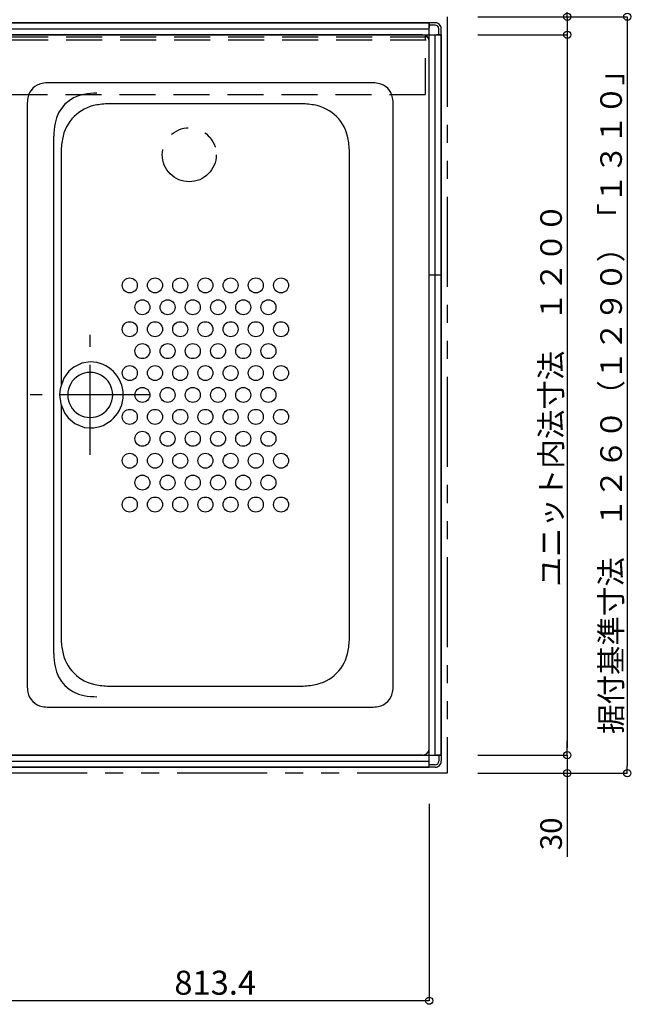
# Model space of a CAD drawing. Extents: x -405 to 205, y -16 to 288.
# Drawn here: x -92 to -40, y 140 to 222 of the extents above; entities that cross this region are included whole.
import ezdxf

# ---------------------------------------------------------------- set-up
doc = ezdxf.new("R2010")
doc.units = 0
doc.header["$MEASUREMENT"] = 0
for name, pattern in [('CENTER', [12, 7.5, -1.5, 1.5, -1.5]), ('DASHED', [4.5, 3, -1.5]), ('PHANTOM', [15, 7.5, -1.5, 1.5, -1.5, 1.5, -1.5])]:
    doc.linetypes.add(name, pattern=pattern)
doc.layers.get('0').update_dxf_attribs({"linetype": 'CONTINUOUS'})
doc.layers.get('DEFPOINTS').update_dxf_attribs({"linetype": 'CONTINUOUS'})
doc.layers.add('VIEW0001', color=7, linetype='CONTINUOUS')
doc.styles.get("Standard").update_dxf_attribs({"font": 'ROMANS', "bigfont": 'EXTFONT'})
doc.dimstyles.new('ISO-25', dxfattribs={"dimtxt": 2.5, "dimasz": 2.5, "dimexe": 1.25, "dimexo": 0.625, "dimtad": 1, "dimdec": 4, "dimdsep": 46, "dimtxsty": 'Standard', "dimcen": 2.5, "dimadec": 0, "dimazin": 0, "dimtfac": 1, "dimtdec": 4, "dimtmove": 0, "dimatfit": 3, "dimfxl": 1, "dimtolj": 1, "dimtzin": 0, "dimarcsym": 0})

# ---------------------------------------------------------------- blocks, each defined once
blk = doc.blocks.new('_ORIGIN')
at = {"color": 0, "linetype": 'ByBlock'}
blk.add_line((0, 0), (-1, 0), dxfattribs=at)
blk.add_circle((0, 0), 0.5, dxfattribs=at)
blk = doc.blocks.new('*D34')
at = {"layer": 'DEFPOINTS', "color": 0}
for p in [(-57.569993, 159.378365), (-98.239993, 152.929574), (-98.239993, 140.430574)]:
    blk.add_point(p, dxfattribs=at)
at = {"layer": 'VIEW0001', "color": 0, "lineweight": -2}
for p, q in [((-57.569993, 156.838365), (-57.569993, 140.430574)), ((-98.239993, 150.389574), (-98.239993, 140.430574)), ((-58.169993, 140.430574), (-97.639993, 140.430574))]:
    blk.add_line(p, q, dxfattribs=at)
at = {"layer": 'VIEW0001', "color": 0, "lineweight": -2, "xscale": 0.6, "yscale": 0.6, "zscale": 0.6, "rotation": 180}
blk.add_blockref('_ORIGIN', (-98.239993, 140.430574), dxfattribs=at)
at = {"layer": 'VIEW0001', "color": 0, "lineweight": -2, "xscale": 0.6, "yscale": 0.6, "zscale": 0.6}
blk.add_blockref('_ORIGIN', (-57.569993, 140.430574), dxfattribs=at)
at = {"layer": 'VIEW0001', "color": 0, "insert": (-75.402993, 141.930574), "char_height": 2, "attachment_point": 5}
blk.add_mtext('\\A1;813.4', dxfattribs=at)
blk = doc.blocks.new('*D49')
at = {"layer": 'DEFPOINTS', "color": 0}
for p in [(-56.069993, 222.378365), (-56.069993, 159.378365), (-41.068993, 159.378365)]:
    blk.add_point(p, dxfattribs=at)
at = {"layer": 'VIEW0001', "color": 0, "lineweight": -2}
for p, q in [((-53.529993, 222.378365), (-41.068993, 222.378365)), ((-41.068993, 221.778365), (-41.068993, 159.978365)), ((-53.529993, 159.378365), (-41.068993, 159.378365))]:
    blk.add_line(p, q, dxfattribs=at)
at = {"layer": 'VIEW0001', "color": 0, "lineweight": -2, "xscale": 0.6, "yscale": 0.6, "zscale": 0.6}
for p, rotation in [((-41.068993, 222.378365), 90), ((-41.068993, 159.378365), 270)]:
    blk.add_blockref('_ORIGIN', p, dxfattribs=dict(at, rotation=rotation))
at = {"layer": 'VIEW0001', "color": 0, "insert": (-42.418993, 190.879365), "char_height": 1.8, "attachment_point": 5, "rotation": 90}
blk.add_mtext('\\A1;据付基準寸法\u3000１２６０（１２９０）「１３１０」', dxfattribs=at)
blk = doc.blocks.new('*D52')
at = {"layer": 'DEFPOINTS', "color": 0}
for p in [(-58.12, 160.878), (-56.07, 159.378), (-46.07, 159.378)]:
    blk.add_point(p, dxfattribs=at)
at = {"layer": 'VIEW0001', "color": 0, "lineweight": -2}
for p, q in [((-46.07, 161.478), (-46.07, 162.078)), ((-46.07, 160.878), (-46.07, 159.378)), ((-53.53, 159.378), (-46.07, 159.378)), ((-46.07, 159.378), (-46.07, 152.418)), ((-46.07, 158.778), (-46.07, 158.178))]:
    blk.add_line(p, q, dxfattribs=at)
at = {"layer": 'VIEW0001', "color": 0, "lineweight": -2, "xscale": 0.6, "yscale": 0.6, "zscale": 0.6}
for p, rotation in [((-46.07, 160.878), 270), ((-46.07, 159.378), 90)]:
    blk.add_blockref('_ORIGIN', p, dxfattribs=dict(at, rotation=rotation))
at = {"layer": 'VIEW0001', "color": 0, "insert": (-47.42, 154.326), "char_height": 1.8, "attachment_point": 5, "rotation": 90}
blk.add_mtext('\\A1;30', dxfattribs=at)
blk = doc.blocks.new('*D53')
at = {"layer": 'DEFPOINTS', "color": 0}
for p in [(-56.069993, 220.878365), (-56.069993, 160.877755), (-46.068993, 160.877755)]:
    blk.add_point(p, dxfattribs=at)
at = {"layer": 'VIEW0001', "color": 0, "lineweight": -2}
for p, q in [((-53.529993, 220.878365), (-46.068993, 220.878365)), ((-46.068993, 220.278365), (-46.068993, 161.477755)), ((-53.529993, 160.877755), (-46.068993, 160.877755))]:
    blk.add_line(p, q, dxfattribs=at)
at = {"layer": 'VIEW0001', "color": 0, "lineweight": -2, "xscale": 0.6, "yscale": 0.6, "zscale": 0.6}
for p, rotation in [((-46.068993, 220.878365), 90), ((-46.068993, 160.877755), 270)]:
    blk.add_blockref('_ORIGIN', p, dxfattribs=dict(at, rotation=rotation))
at = {"layer": 'VIEW0001', "color": 0, "insert": (-47.418993, 190.87906), "char_height": 1.8, "attachment_point": 5, "rotation": 90}
blk.add_mtext('\\A1;ユニット内法寸法\u3000１２００', dxfattribs=at)
blk = doc.blocks.new('*D54')
at = {"layer": 'DEFPOINTS', "color": 0}
for p in [(-56.07, 242.378), (-56.07, 222.378), (-57.57, 221.378)]:
    blk.add_point(p, dxfattribs=at)
at = {"layer": 'VIEW0001', "color": 0, "lineweight": -2}
for p, q in [((-58.17, 242.378), (-58.77, 242.378)), ((-57.57, 242.378), (-56.07, 242.378)), ((-56.07, 224.918), (-56.07, 242.378)), ((-56.07, 242.378), (-50.031, 242.378)), ((-55.47, 242.378), (-54.87, 242.378))]:
    blk.add_line(p, q, dxfattribs=at)
at = {"layer": 'VIEW0001', "color": 0, "lineweight": -2, "xscale": 0.6, "yscale": 0.6, "zscale": 0.6}
blk.add_blockref('_ORIGIN', (-57.57, 242.378), dxfattribs=at)
at = {"layer": 'VIEW0001', "color": 0, "lineweight": -2, "xscale": 0.6, "yscale": 0.6, "zscale": 0.6, "rotation": 180}
blk.add_blockref('_ORIGIN', (-56.07, 242.378), dxfattribs=at)
at = {"layer": 'VIEW0001', "color": 0, "insert": (-51.938, 243.728), "char_height": 1.8, "attachment_point": 5}
blk.add_mtext('\\A1;30', dxfattribs=at)
blk = doc.blocks.new('*D55')
at = {"layer": 'DEFPOINTS', "color": 0}
for p in [(-56.069993, 222.378976), (-56.569993, 220.878976), (-46.068993, 220.878976)]:
    blk.add_point(p, dxfattribs=at)
at = {"layer": 'VIEW0001', "color": 0, "lineweight": -2}
for p, q in [((-46.068993, 222.378976), (-46.068993, 246.721412)), ((-46.068993, 222.978976), (-46.068993, 223.578976)), ((-53.529993, 222.378976), (-46.068993, 222.378976)), ((-46.068993, 222.378976), (-46.068993, 220.878976)), ((-46.068993, 220.278976), (-46.068993, 219.678976))]:
    blk.add_line(p, q, dxfattribs=at)
at = {"layer": 'VIEW0001', "color": 0, "lineweight": -2, "xscale": 0.6, "yscale": 0.6, "zscale": 0.6}
for p, rotation in [((-46.068993, 222.378976), 270), ((-46.068993, 220.878976), 90)]:
    blk.add_blockref('_ORIGIN', p, dxfattribs=dict(at, rotation=rotation))
at = {"layer": 'VIEW0001', "color": 0, "insert": (-47.418993, 236.491412), "char_height": 1.8, "attachment_point": 5, "rotation": 90}
blk.add_mtext('\\A1;３０（６０）「８０」', dxfattribs=at)

msp = doc.modelspace()

# ---------------------------------------------------------------- linework, layer by layer
at = {"layer": 'VIEW0001', "color": 7, "linetype": 'PHANTOM'}
for p, q in [((-56.069993, 222.378365), (-56.069993, 159.378365)), ((-56.069993, 159.378365), (-97.644982, 159.378365))]:
    msp.add_line(p, q, dxfattribs=at)
at = {"layer": 'VIEW0001', "color": 7, "linetype": 'Continuous'}
for p, q in [((-137.569993, 221.878365), (-57.569993, 221.878365)), ((-57.569993, 221.878365), (-137.569993, 221.878365)), ((-57.569993, 159.878365), (-57.569993, 221.878365)), ((-57.569993, 221.878365), (-57.569993, 221.478368)), ((-57.069993, 221.878365), (-57.569993, 221.878365)), ((-57.069993, 221.678365), (-57.569993, 221.678365)), ((-138.569993, 220.878365), (-56.569993, 220.878365)), ((-137.569993, 221.378365), (-57.569993, 221.378365)), ((-58.119993, 220.878365), (-96.819993, 220.878365)), ((-57.069993, 160.878365), (-57.069993, 220.878365)), ((-56.569993, 220.878365), (-56.969995, 220.878365)), ((-56.769993, 220.878365), (-56.769993, 221.378365)), ((-56.569993, 220.878365), (-56.569993, 221.378366)), ((-56.569993, 160.878365), (-56.569993, 220.878365)), ((-56.569993, 220.878365), (-56.569993, 160.878365)), ((-57.569993, 161.427755), (-57.569993, 220.328365)), ((-62.367711, 216.87806), (-89.272276, 216.87806)), ((-91.069993, 215.080343), (-91.069993, 166.675777)), ((-68.359485, 215.12806), (-84.100627, 215.12806)), ((-60.569993, 166.675777), (-60.569993, 215.080343)), ((-88.848888, 169.340988), (-88.848888, 212.415127)), ((-88.24012, 210.988567), (-88.24012, 191.750988)), ((-64.219993, 170.76755), (-64.219993, 210.988567)), ((-57.569993, 200.878365), (-56.569993, 200.878365)), ((-88.24012, 190.005129), (-88.24012, 170.76755)), ((-84.100627, 166.628059), (-68.359485, 166.628059)), ((-89.272276, 164.878059), (-62.367711, 164.878059)), ((-138.569993, 160.878365), (-56.569993, 160.878365)), ((-58.119993, 160.877755), (-96.819993, 160.877755)), ((-56.569993, 160.878365), (-56.969995, 160.878365)), ((-56.769993, 160.878365), (-56.769993, 160.378365)), ((-56.569993, 160.878365), (-56.569993, 160.378365)), ((-137.569993, 160.378365), (-57.569993, 160.378365)), ((-57.569993, 159.878365), (-57.569993, 160.278363)), ((-57.069993, 160.078365), (-57.569993, 160.078365)), ((-137.569993, 159.878365), (-57.569993, 159.878365)), ((-57.569993, 159.878365), (-97.644982, 159.878365)), ((-57.069993, 159.878365), (-57.569993, 159.878365))]:
    msp.add_line(p, q, dxfattribs=at)
at = {"layer": 'VIEW0001', "color": 191, "linetype": 'DASHED'}
for p, q in [((-57.820043, 220.678365), (-137.320043, 220.678365)), ((-57.870043, 215.928365), (-57.870043, 220.878365)), ((-57.820043, 220.428365), (-137.320043, 220.428365)), ((-57.870043, 215.878365), (-137.320043, 215.878365))]:
    msp.add_line(p, q, dxfattribs=at)
at = {"layer": 'VIEW0001', "color": 7, "linetype": 'CENTER'}
for p, q in [((-85.820024, 185.878057), (-85.820024, 195.878057)), ((-80.820024, 190.878057), (-90.820024, 190.878057))]:
    msp.add_line(p, q, dxfattribs=at)
at = {"layer": 'VIEW0001', "color": 7, "linetype": 'Continuous'}
msp.add_lwpolyline([(-85.820027, 193.62806), (-86.511091, 193.52532), (-87.19598, 193.194138), (-87.601112, 192.84761), (-88.024626, 192.2634), (-88.329502, 191.378457), (-88.372108, 190.878059), (-88.276763, 190.133401), (-87.969416, 189.395397), (-87.647828, 188.958846), (-87.105664, 188.502488), (-86.284412, 188.173967), (-85.820027, 188.128057)], dxfattribs=at)
at = {"layer": 'VIEW0001', "color": 7, "linetype": 'PHANTOM'}
msp.add_circle((-77.569993, 210.878365), 2.25, dxfattribs=at)
at = {"layer": 'VIEW0001', "color": 7, "linetype": 'Continuous'}
for centre in [(-82.519995, 200.002755), (-80.419997, 200.002755), (-78.319995, 200.002755), (-76.219997, 200.002755), (-74.119993, 200.002755), (-72.019995, 200.002752), (-69.919997, 200.002752), (-81.469997, 198.177755), (-79.369993, 198.177755), (-77.269995, 198.177755), (-75.169997, 198.177755), (-73.069995, 198.177755), (-70.969992, 198.177755), (-82.519995, 196.352755), (-80.419997, 196.352755), (-78.319995, 196.352755), (-76.219997, 196.352755), (-74.119998, 196.352755), (-72.019995, 196.352755), (-69.919997, 196.352755), (-81.469997, 194.527755), (-79.369993, 194.527755), (-77.269995, 194.527755), (-75.169997, 194.527755), (-73.069995, 194.527755), (-70.969992, 194.527755), (-82.519995, 192.702755), (-80.419997, 192.702755), (-78.319995, 192.702755), (-76.219997, 192.702755), (-74.119998, 192.702755), (-72.019995, 192.702755), (-69.919993, 192.702755), (-81.469997, 190.877755), (-79.369993, 190.877755), (-77.269995, 190.877755), (-75.169997, 190.877755), (-73.069995, 190.877755), (-70.969997, 190.877755), (-82.519995, 189.052755), (-80.419997, 189.052755), (-78.319995, 189.052755), (-76.219997, 189.052755), (-74.119998, 189.052755), (-72.019995, 189.052755), (-69.919993, 189.052755), (-81.469997, 187.227755), (-79.369993, 187.227755), (-77.269995, 187.227755), (-75.169997, 187.227755), (-73.069995, 187.227755), (-70.969997, 187.227755), (-82.519995, 185.402754), (-80.419997, 185.402754), (-78.319995, 185.402754), (-76.219997, 185.402754), (-74.119998, 185.402754), (-72.019995, 185.402754), (-69.919993, 185.402754), (-81.469997, 183.577754), (-79.369993, 183.577754), (-77.269995, 183.577754), (-75.169997, 183.577754), (-73.069995, 183.577754), (-70.969997, 183.577754), (-82.519995, 181.752755), (-80.419997, 181.752755), (-78.319995, 181.752755), (-76.219997, 181.752755), (-74.119998, 181.752755), (-72.019995, 181.752755), (-69.919993, 181.752755)]:
    msp.add_circle(centre, 0.625, dxfattribs=at)
for centre, radius, start, end in [((-57.069993, 221.378365), 0.5, 0, 90.000003), ((-57.069993, 221.378365), 0.3, 0, 90.000003), ((-58.119993, 220.328365), 0.55, 0, 90), ((-89.544993, 215.35306), 1.5, 100.475315, 169.524687), ((-89.272276, 213.87806), 3, 89.999997, 100.475315), ((-62.367711, 213.87806), 3, 79.524687, 89.999997), ((-62.094993, 215.35306), 1.5, 10.475306, 79.524687), ((-85.798888, 212.960568), 3, 100.475315, 169.524687), ((-85.25345, 210.010565), 6, 89.999997, 100.475315), ((-88.069993, 215.080343), 3, 169.524687, 180), ((-84.690117, 211.57806), 3.5, 99.696318, 170.303679), ((-84.100627, 208.12806), 7, 89.999997, 99.696318), ((-68.359485, 208.12806), 7, 80.303677, 89.999997), ((-67.769993, 211.57806), 3.5, 9.696323, 80.303677), ((-63.569993, 215.080343), 3, 359.999995, 10.47532), ((-82.848886, 212.415127), 6, 169.524687, 180), ((-81.240118, 210.988567), 7, 170.303679, 180), ((-71.219993, 210.988567), 7, 359.999995, 9.696323), ((-85.820024, 190.87806), 2.75, 270, 89.999997), ((-85.820021, 190.87806), 1.875, 359.99994, 180), ((-85.820021, 190.878057), 1.875, 180, 0.000063), ((-81.240118, 170.76755), 7, 180, 189.696321), ((-71.219993, 170.76755), 7, 350.303677, 0.000005), ((-82.848886, 169.340988), 6, 180, 190.475313), ((-84.690117, 170.178059), 3.5, 189.696321, 260.303682), ((-67.769993, 170.178059), 3.5, 279.696323, 350.303677), ((-85.798888, 168.795552), 3, 190.475313, 259.524685), ((-88.069993, 166.675777), 3, 180, 190.475313), ((-84.100627, 173.628059), 7, 260.303682, 270), ((-68.359485, 173.628059), 7, 270, 279.696323), ((-63.569993, 166.675777), 3, 349.52468, 0.000005), ((-89.544993, 166.403059), 1.5, 190.475313, 259.524685), ((-85.25345, 171.745552), 6, 259.524685, 270), ((-62.094993, 166.403059), 1.5, 280.475313, 349.52468), ((-89.272276, 167.878059), 3, 259.524685, 270), ((-62.367711, 167.878059), 3, 270, 280.475313), ((-58.119993, 161.427755), 0.55, 270, 0), ((-57.069993, 160.378365), 0.3, 269.999997, 0), ((-57.069993, 160.378365), 0.5, 269.999997, 0)]:
    msp.add_arc(centre, radius, start, end, dxfattribs=at)

# ---------------------------------------------------------------- dimensions: what is measured, and where the dimension line sits
at = {"layer": 'VIEW0001', "color": 7}
for base, p1, p2, angle, text, override, picture, middle in [((-46.068993, 220.878976), (-56.069993, 222.378976), (-56.569993, 220.878976), 90, '３０（６０）「８０」', {"dimtxt": 1.8, "dimasz": 0.6, "dimexe": 0, "dimexo": 2.54, "dimgap": 0.45, "dimtad": 1, "dimtih": 0, "dimtoh": 0, "dimdsep": 46, "dimblk1": 'ORIGIN', "dimblk2": 'ORIGIN', "dimsah": 1, "dimse1": 0, "dimse2": 1, "dimtmove": 0}, '*D55', (-46.068993, 236.491412)), ((-56.069993, 242.378365), (-57.569993, 221.378365), (-56.069993, 222.378365), 180, '30', {"dimtxt": 1.8, "dimasz": 0.6, "dimexe": 0, "dimexo": 2.54, "dimgap": 0.45, "dimtad": 1, "dimtih": 0, "dimtoh": 0, "dimdsep": 46, "dimblk1": 'ORIGIN', "dimblk2": 'ORIGIN', "dimsah": 1, "dimse1": 1, "dimse2": 0, "dimtmove": 0}, '*D54', (-51.938004, 242.378365)), ((-41.068993, 159.378365), (-56.069993, 222.378365), (-56.069993, 159.378365), 90, '据付基準寸法\u3000１２６０（１２９０）「１３１０」', {"dimtxt": 1.8, "dimasz": 0.6, "dimexe": 0, "dimexo": 2.54, "dimgap": 0.45, "dimtad": 1, "dimtih": 0, "dimtoh": 0, "dimdsep": 46, "dimblk1": 'ORIGIN', "dimblk2": 'ORIGIN', "dimsah": 1, "dimse1": 0, "dimse2": 0, "dimtmove": 0}, '*D49', (-41.068993, 190.879365)), ((-46.068993, 160.877755), (-56.069993, 220.878365), (-56.069993, 160.877755), 90, 'ユニット内法寸法\u3000１２００', {"dimtxt": 1.8, "dimasz": 0.6, "dimexe": 0, "dimexo": 2.54, "dimgap": 0.45, "dimtad": 1, "dimtih": 0, "dimtoh": 0, "dimdsep": 46, "dimblk1": 'ORIGIN', "dimblk2": 'ORIGIN', "dimsah": 1, "dimse1": 0, "dimse2": 0, "dimtmove": 0}, '*D53', (-46.068993, 190.87906)), ((-46.069993, 159.378365), (-58.119993, 160.877755), (-56.069993, 159.378365), 90, '30', {"dimtxt": 1.8, "dimasz": 0.6, "dimexe": 0, "dimexo": 2.54, "dimgap": 0.45, "dimtad": 1, "dimtih": 0, "dimtoh": 0, "dimdsep": 46, "dimblk1": 'ORIGIN', "dimblk2": 'ORIGIN', "dimsah": 1, "dimse1": 1, "dimse2": 0, "dimtmove": 0}, '*D52', (-46.069993, 154.325558))]:
    dim = msp.add_linear_dim(base=base, p1=p1, p2=p2, angle=angle, text=text, dimstyle='ISO-25', override=override, dxfattribs=at)
    dim.commit()
    dim.dimension.update_dxf_attribs({"geometry": picture, "text_midpoint": middle, "dimtype": 160})
dim = msp.add_linear_dim(base=(-98.239993, 140.430574), p1=(-57.569993, 159.378365), p2=(-98.239993, 152.929574), text='813.4', dimstyle='ISO-25', override={"dimtxt": 2, "dimasz": 0.6, "dimexe": 0, "dimexo": 2.54, "dimgap": 0.5, "dimtad": 1, "dimtih": 0, "dimtoh": 0, "dimdsep": 46, "dimblk1": 'ORIGIN', "dimblk2": 'ORIGIN', "dimsah": 1, "dimse1": 0, "dimse2": 0, "dimtmove": 0}, dxfattribs=at)
dim.commit()
dim.dimension.update_dxf_attribs({"geometry": '*D34', "text_midpoint": (-75.402993, 140.430574), "dimtype": 160})

doc.saveas('drawing.dxf')
